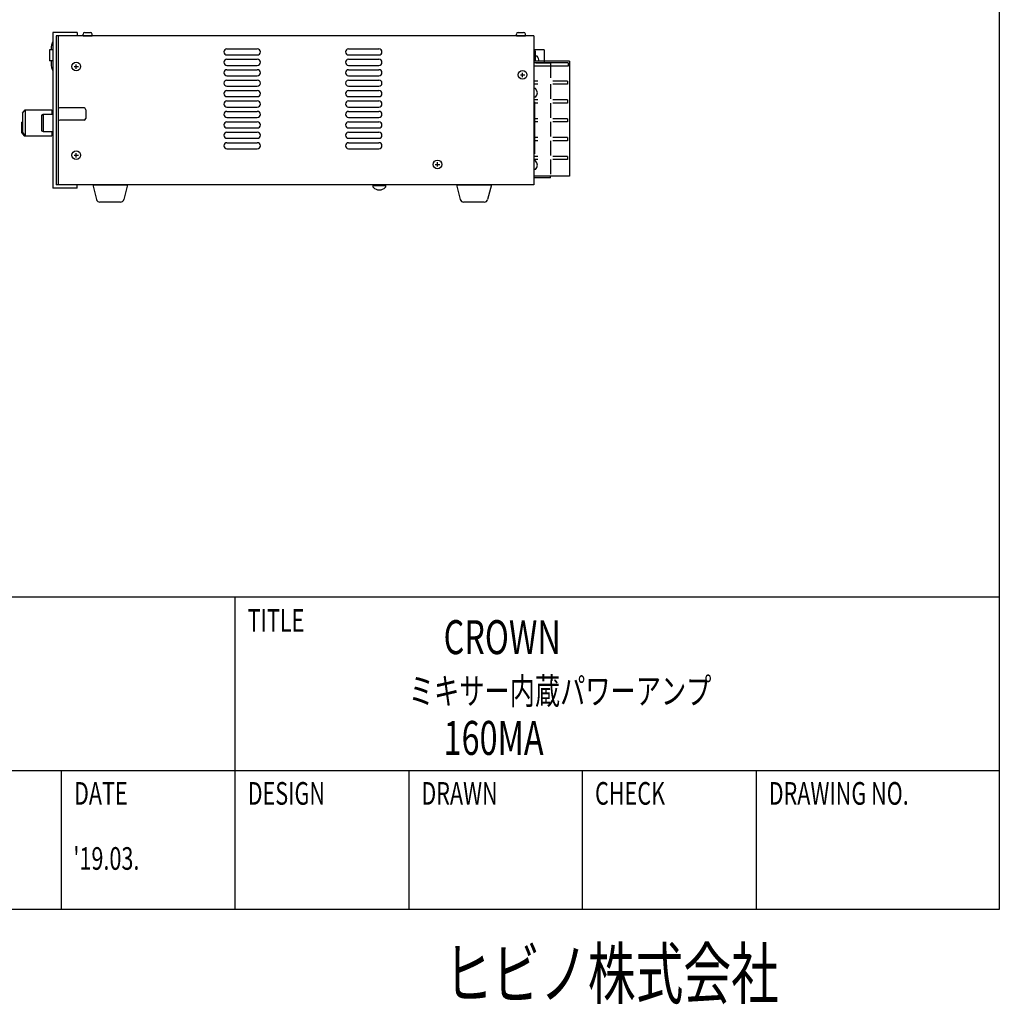
# Model space of a CAD drawing. Units: millimetres. Extents: x -720 to 720, y -1076 to 1065.
# Drawn here: x 156 to 720, y -1070 to -503 of the extents above; entities that cross this region are included whole.
import ezdxf
from ezdxf.enums import TextEntityAlignment as Align

# ---------------------------------------------------------------- set-up
doc = ezdxf.new("R2010")
doc.units = ezdxf.units.MM
doc.header["$LTSCALE"] = 40.64
doc.header["$MEASUREMENT"] = 0
doc.linetypes.add('STYLE_01', pattern=[0.416641, 0.208282, -0.208359])
doc.layers.add('DATA', color=7, linetype='CONTINUOUS')
doc.layers.add('HIBINO-BASE', color=7, linetype='CONTINUOUS')
doc.styles.get("Standard").update_dxf_attribs({"font": 'txt', "bigfont": 'BIGFONT.SHX'})

msp = doc.modelspace()

# ---------------------------------------------------------------- linework, layer by layer
at = {"layer": 'DATA', "color": 7, "linetype": 'Continuous'}
for p, q in [((175, -510.3), (175, -600)), ((189, -510.3), (175, -510.3)), ((189, -512.3), (177, -512.3)), ((177, -512.3), (177, -598)), ((452, -512.3), (177, -512.3)), ((178, -512.3), (178, -598)), ((189, -510.3), (189, -512.3)), ((192.4, -512.3), (192.4, -511.3)), ((192.4, -512.3), (197.6, -512.3)), ((193.4, -510.3), (196.6, -510.3)), ((197.6, -512.3), (197.6, -511.3)), ((441.9, -512.3), (441.9, -511.3)), ((441.9, -512.3), (447.1, -512.3)), ((442.9, -510.3), (446.1, -510.3)), ((447.1, -512.3), (447.1, -511.3)), ((452, -512.3), (452, -598)), ((175, -520.3), (173, -520.3)), ((173, -520.3), (173, -526.6)), ((174, -519.76), (174, -520.3)), ((275.25, -519.8), (292.75, -519.8)), ((345.25, -519.8), (362.75, -519.8)), ((458, -520.33), (452, -520.33)), ((452.8, -520.85), (452, -520.85)), ((452.8, -520.85), (452.8, -526.95)), ((458, -520.33), (458, -526.95)), ((175, -526.6), (173, -526.6)), ((174, -526.6), (174, -528.26)), ((275.25, -523.3), (292.75, -523.3)), ((275.25, -525.8), (292.75, -525.8)), ((345.25, -523.3), (362.75, -523.3)), ((345.25, -525.8), (362.75, -525.8)), ((472.5, -526.95), (452, -526.95)), ((453.8, -524), (452.8, -524)), ((472.5, -526.95), (472.5, -593.15)), ((187.25, -530), (189.75, -530)), ((188.5, -531.25), (188.5, -528.75)), ((275.25, -529.3), (292.75, -529.3)), ((275.25, -531.8), (292.75, -531.8)), ((345.25, -529.3), (362.75, -529.3)), ((345.25, -531.8), (362.75, -531.8)), ((471.7, -527.75), (452, -527.75)), ((471.7, -529.85), (452, -529.85)), ((471.7, -527.75), (471.7, -529.85)), ((275.25, -535.3), (292.75, -535.3)), ((275.25, -537.8), (292.75, -537.8)), ((345.25, -535.3), (362.75, -535.3)), ((345.25, -537.8), (362.75, -537.8)), ((444.25, -534.8), (446.75, -534.8)), ((445.5, -536.05), (445.5, -533.55)), ((275.25, -541.3), (292.75, -541.3)), ((275.25, -543.8), (292.75, -543.8)), ((345.25, -541.3), (362.75, -541.3)), ((345.25, -543.8), (362.75, -543.8)), ((453, -542.7), (452, -542.7)), ((275.25, -547.3), (292.75, -547.3)), ((345.25, -547.3), (362.75, -547.3)), ((453, -547.7), (452, -547.7)), ((157.5, -556.9), (159, -554.9)), ((159, -554.9), (159, -569.9)), ((159, -554.9), (174.5, -554.9)), ((174.5, -554.9), (174.5, -557.4)), ((175, -554.9), (175, -569.9)), ((193, -553.8), (179, -553.8)), ((194, -554.8), (194, -559.8)), ((275.25, -549.8), (292.75, -549.8)), ((275.25, -553.3), (292.75, -553.3)), ((345.25, -549.8), (362.75, -549.8)), ((345.25, -553.3), (362.75, -553.3)), ((452.3, -550.2), (452, -550.2)), ((452.3, -550.2), (452.3, -580.2)), ((157.5, -556.9), (157.5, -567.9)), ((168.5, -557.9), (169.5, -557.4)), ((168.5, -557.9), (168.5, -566.9)), ((169.5, -557.4), (169.5, -567.4)), ((169.5, -557.4), (175, -557.4)), ((175, -557.4), (175, -567.4)), ((193, -560.8), (179, -560.8)), ((275.25, -555.8), (292.75, -555.8)), ((275.25, -559.3), (292.75, -559.3)), ((345.25, -555.8), (362.75, -555.8)), ((345.25, -559.3), (362.75, -559.3)), ((157, -561.9), (157.5, -561.9)), ((157, -561.9), (157, -567.9)), ((157, -562.9), (157.5, -562.9)), ((275.25, -561.8), (292.75, -561.8)), ((275.25, -565.3), (292.75, -565.3)), ((345.25, -561.8), (362.75, -561.8)), ((345.25, -565.3), (362.75, -565.3)), ((157, -567.9), (158.45, -569.83)), ((157.5, -567.9), (159, -569.9)), ((158.45, -569.83), (158.95, -569.83)), ((159, -569.9), (174.5, -569.9)), ((168.5, -566.9), (169.5, -567.4)), ((169.5, -567.4), (175, -567.4)), ((174.5, -567.4), (174.5, -569.9)), ((275.25, -567.8), (292.75, -567.8)), ((275.25, -571.3), (292.75, -571.3)), ((345.25, -567.8), (362.75, -567.8)), ((345.25, -571.3), (362.75, -571.3)), ((275.25, -573.8), (292.75, -573.8)), ((275.25, -577.3), (292.75, -577.3)), ((345.25, -573.8), (362.75, -573.8)), ((345.25, -577.3), (362.75, -577.3)), ((187.25, -581), (189.75, -581)), ((188.5, -582.25), (188.5, -579.75)), ((452.3, -580.2), (452, -580.2)), ((395.25, -586.3), (397.75, -586.3)), ((396.5, -587.55), (396.5, -585.05)), ((453, -584.2), (452, -584.2)), ((453, -589.2), (452, -589.2)), ((472.5, -593.15), (452, -593.15)), ((461.5, -593.95), (452, -593.95)), ((461.5, -593.95), (461.5, -593.15)), ((189, -600), (175, -600)), ((452, -598), (177, -598)), ((189, -600), (189, -598)), ((198, -598), (200.12, -606.49)), ((198, -598), (218, -598)), ((218, -598), (215.88, -606.49)), ((366.5, -598), (359.5, -598)), ((359.5, -598), (359.5, -598.5)), ((359.5, -599.5), (359.5, -598.5)), ((359.5, -598.5), (366.5, -598.5)), ((360.4, -598), (365.6, -598)), ((366.5, -598.5), (366.5, -598)), ((366.5, -598.5), (366.5, -599.5)), ((407.5, -598), (409.62, -606.49)), ((407.5, -598), (427.5, -598)), ((427.5, -598), (425.38, -606.49)), ((213.94, -608), (202.06, -608)), ((423.44, -608), (411.56, -608))]:
    msp.add_line(p, q, dxfattribs=at)
at = {"layer": 'DATA', "color": 7, "linetype": 'STYLE_01'}
for p, q in [((458, -526.95), (458, -527.95)), ((461.5, -527.95), (452, -527.95)), ((461.5, -527.95), (461.5, -538.38)), ((471.3, -538.38), (452, -538.38)), ((471.3, -538.38), (471.3, -540.18)), ((471.3, -540.18), (452, -540.18)), ((461.5, -540.18), (461.5, -549.22)), ((471.3, -549.22), (452, -549.22)), ((471.3, -549.22), (471.3, -551.02)), ((471.3, -551.02), (452, -551.02)), ((461.5, -551.02), (461.5, -560.05)), ((471.3, -560.05), (452, -560.05)), ((471.3, -560.05), (471.3, -561.85)), ((471.3, -561.85), (452, -561.85)), ((461.5, -561.85), (461.5, -570.88)), ((471.3, -570.88), (452, -570.88)), ((471.3, -570.88), (471.3, -572.68)), ((471.3, -572.68), (452, -572.68)), ((461.5, -572.68), (461.5, -581.72)), ((471.3, -581.72), (452, -581.72)), ((471.3, -583.52), (452, -583.52)), ((461.5, -583.52), (461.5, -593.15)), ((471.3, -581.72), (471.3, -583.52))]:
    msp.add_line(p, q, dxfattribs=at)
at = {"layer": 'DATA', "color": 7, "linetype": 'Continuous'}
for centre in [(188.5, -530), (445.5, -534.8), (188.5, -581), (396.5, -586.3)]:
    msp.add_circle(centre, 2.5, dxfattribs=at)
for centre, radius, start, end in [((183.91, -519.85), 9.91, 154.0293, 179.4897), ((193.4, -511.3), 1, 90, 180), ((196.6, -511.3), 1, 0, 90), ((442.9, -511.3), 1, 90, 180), ((446.1, -511.3), 1, 0, 90), ((275.25, -521.55), 1.75, 90, 270), ((292.75, -521.55), 1.75, 270, 90), ((345.25, -521.55), 1.75, 90, 270), ((362.75, -521.55), 1.75, 270, 90), ((275.25, -527.55), 1.75, 90, 270), ((292.75, -527.55), 1.75, 270, 90), ((345.25, -527.55), 1.75, 90, 270), ((362.75, -527.55), 1.75, 270, 90), ((451.18, -526.5), 3.62, 352.869, 43.6028), ((183.91, -528.17), 9.91, 180.5103, 205.9707), ((275.25, -533.55), 1.75, 90, 270), ((292.75, -533.55), 1.75, 270, 90), ((345.25, -533.55), 1.75, 90, 270), ((362.75, -533.55), 1.75, 270, 90), ((275.25, -539.55), 1.75, 90, 270), ((292.75, -539.55), 1.75, 270, 90), ((345.25, -539.55), 1.75, 90, 270), ((362.75, -539.55), 1.75, 270, 90), ((275.25, -545.55), 1.75, 90, 270), ((292.75, -545.55), 1.75, 270, 90), ((345.25, -545.55), 1.75, 90, 270), ((362.75, -545.55), 1.75, 270, 90), ((450.38, -545.2), 3.62, 316.3972, 43.6028), ((179, -552.8), 1, 180, 270), ((193, -554.8), 1, 0, 90), ((275.25, -551.55), 1.75, 90, 270), ((292.75, -551.55), 1.75, 270, 90), ((345.25, -551.55), 1.75, 90, 270), ((362.75, -551.55), 1.75, 270, 90), ((179, -561.8), 1, 90, 180), ((193, -559.8), 1, 270, 0), ((275.25, -557.55), 1.75, 90, 270), ((292.75, -557.55), 1.75, 270, 90), ((345.25, -557.55), 1.75, 90, 270), ((362.75, -557.55), 1.75, 270, 90), ((275.25, -563.55), 1.75, 90, 270), ((292.75, -563.55), 1.75, 270, 90), ((345.25, -563.55), 1.75, 90, 270), ((362.75, -563.55), 1.75, 270, 90), ((275.25, -569.55), 1.75, 90, 270), ((292.75, -569.55), 1.75, 270, 90), ((345.25, -569.55), 1.75, 90, 270), ((362.75, -569.55), 1.75, 270, 90), ((275.25, -575.55), 1.75, 90, 270), ((292.75, -575.55), 1.75, 270, 90), ((345.25, -575.55), 1.75, 90, 270), ((362.75, -575.55), 1.75, 270, 90), ((450.38, -586.7), 3.62, 316.3972, 43.6028), ((363, -596.17), 4.83, 223.6028, 316.3972), ((202.06, -606), 2, 194.0362, 270), ((213.94, -606), 2, 270, 345.9638), ((411.56, -606), 2, 194.0362, 270), ((423.44, -606), 2, 270, 345.9638)]:
    msp.add_arc(centre, radius, start, end, dxfattribs=at)
at = {"layer": 'HIBINO-BASE', "color": 7, "linetype": 'Continuous'}
for p, q in [((720, 1064.72), (720, -1015.28)), ((0, -835.28), (720, -835.28)), ((280, -1015.28), (280, -835.28)), ((0, -935.28), (720, -935.28)), ((180, -1015.28), (180, -935.28)), ((380, -935.28), (380, -1015.28)), ((480, -1015.28), (480, -935.28)), ((580, -935.28), (580, -1015.28)), ((720, -1015.28), (-720, -1015.28))]:
    msp.add_line(p, q, dxfattribs=at)

# ---------------------------------------------------------------- texts
at = {"layer": 'DATA', "color": 7, "width": 0.7}
for s, height, p in [('CROWN', 19.546, (400, -848.68)), ('ミキサー内蔵パワーアンプ', 15.2025, (380, -881.86)), ('160MA', 19.546, (400, -906.68))]:
    msp.add_text(s, height=height, dxfattribs=at).set_placement(p, align=Align.TOP_LEFT)
at = {"layer": 'HIBINO-BASE', "color": 7, "width": 0.7}
for s, height, p in [('TITLE', 13.031, (287.2, -842.32)), ('DATE', 13.031, (187.2, -941.87)), ('DESIGN', 13.031, (287.2, -941.87)), ('DRAWN', 13.031, (387.2, -941.87)), ('CHECK', 13.031, (487.2, -941.87)), ('DRAWING NO.', 13.0307, (587.2, -941.87)), ("'19.03.", 13.031, (186.85, -979.34)), ('ヒビノ株式会社', 28.8, (400.55, -1037.75))]:
    msp.add_text(s, height=height, dxfattribs=at).set_placement(p, align=Align.TOP_LEFT)

doc.saveas('drawing.dxf')
